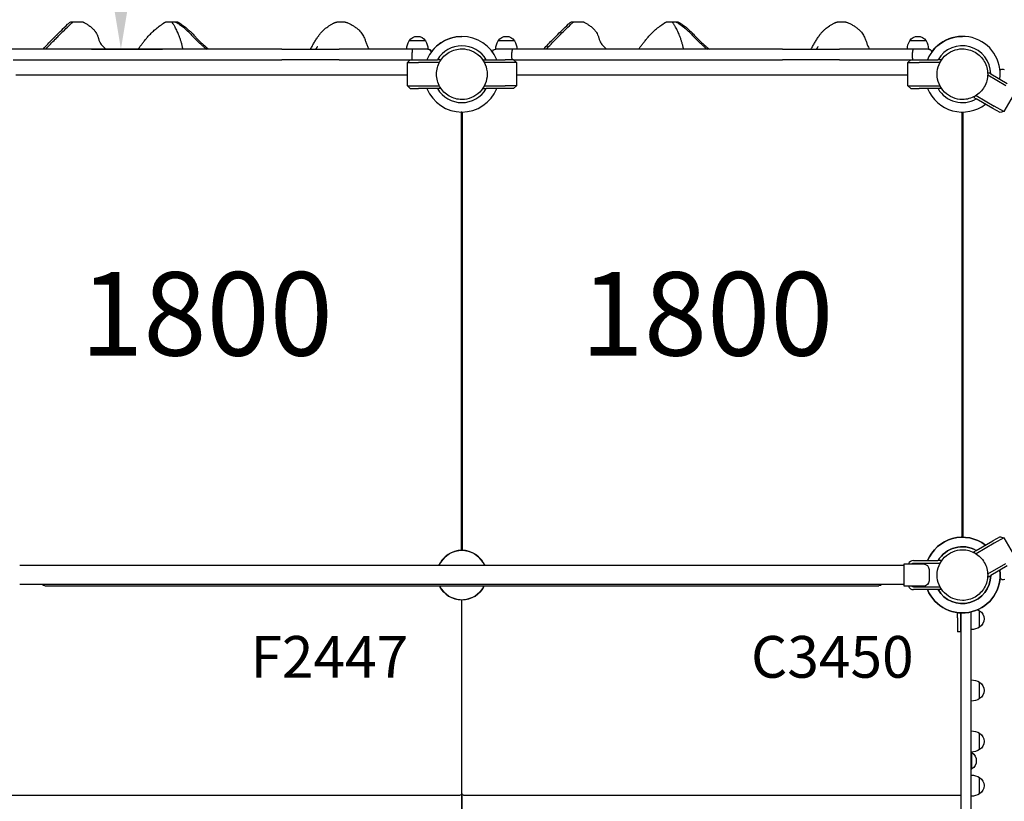
# Model space of a CAD drawing. Units: millimetres. Extents: x 0 to 34385, y 0 to 21000.
# Drawn here: x 9275 to 11045, y 14915 to 16319 of the extents above; entities that cross this region are included whole.
import ezdxf

# ---------------------------------------------------------------- set-up
doc = ezdxf.new("R2010")
doc.units = ezdxf.units.MM
doc.header["$LTSCALE"] = 0.3
doc.layers.get('0').update_dxf_attribs({"lineweight": 50})
doc.layers.get('DEFPOINTS').update_dxf_attribs({"lineweight": 50})
for name, color, linetype in [('P001', 131, 'Continuous'), ('P902', 185, 'Continuous'), ('P_3TEXT', 60, 'Continuous')]:
    doc.layers.add(name, color=color, linetype=linetype)
doc.layers.add('P_2DIM', color=6, linetype='Continuous', lineweight=25)
doc.styles.add('BIGFONT', font='simplex.shx', dxfattribs={"bigfont": 'bigfont.shx'})
doc.dimstyles.new('DIMBIGFONT$0', dxfattribs={"dimscale": 50, "dimtxt": 3, "dimasz": 2, "dimexe": 1.5, "dimexo": 3, "dimgap": 0.75, "dimtad": 1, "dimdec": 0, "dimdsep": 46, "dimtxsty": 'BIGFONT', "dimblk1": 'DOT', "dimblk2": 'DOT', "dimcen": 0, "dimclrt": 230, "dimadec": 0, "dimazin": 0, "dimtfac": 0.6, "dimtdec": 1, "dimtofl": 0, "dimtmove": 2, "dimatfit": 3, "dimldrblk": 'DOT', "dimfxl": 1, "dimtvp": 1, "dimtolj": 1, "dimarcsym": 0})

# ---------------------------------------------------------------- blocks, each defined once
blk = doc.blocks.new('*D10')
at = {"layer": 'DEFPOINTS', "color": 0}
for p in [(9253.9, 18066.3, -2964.3), (9253.9, 16266.3, -2964.3), (9457, 16266.3)]:
    blk.add_point(p, dxfattribs=at)
at = {"layer": 'P_2DIM', "color": 0, "lineweight": -2}
for p, q in [((9403.9, 18066.3), (9532, 18066.3)), ((9457, 17966.3), (9457, 16366.3)), ((9403.9, 16266.3), (9532, 16266.3))]:
    blk.add_line(p, q, dxfattribs=at)
at = {"layer": 'P_2DIM', "color": 0}
for points in [[(9440.4, 17966.3), (9473.7, 17966.3), (9457, 18066.3)], [(9440.4, 16366.3), (9473.7, 16366.3), (9457, 16266.3)]]:
    blk.add_solid(points, dxfattribs=at)
at = {"layer": 'P_2DIM', "color": 230, "insert": (9344.5, 17166.3), "char_height": 150, "attachment_point": 5, "rotation": 90, "style": 'BIGFONT'}
blk.add_mtext('\\A1;1800', dxfattribs=at)
blk = doc.blocks.new('_DOT')
at = {"color": 0, "linetype": 'ByBlock'}
blk.add_line((-0.5, 0), (-1, 0), dxfattribs=at)
at = {"color": 0, "linetype": 'ByBlock', "const_width": 0.5}
blk.add_lwpolyline([(-0.25, 0, 1), (0.25, 0, 1)], format="xyb", close=True, dxfattribs=at)

msp = doc.modelspace()

# ---------------------------------------------------------------- linework, layer by layer
at = {"layer": 'P001'}
for p, q in [((10004.7, 16281.3), (9975.3, 16281.3)), ((10164.7, 16281.3), (10135.3, 16281.3)), ((10904.7, 16281.3), (10875.3, 16281.3)), ((9393.6, 16266.3), (9260.8, 16266.3)), ((9490.5, 16266.3), (9393.6, 16266.3)), ((9746.4, 16266.3), (9490.5, 16266.3)), ((9746.4, 16266.3), (9849.3, 16266.3)), ((9981.2, 16266.3), (9849.3, 16266.3)), ((9980.5, 16253.3), (9980.5, 16260.3)), ((9990, 16266.3), (9981.2, 16266.3)), ((10009, 16266.3), (9990, 16266.3)), ((10009, 16266.3), (9990, 16266.3)), ((10009, 16266.3), (10009, 16266.3)), ((10150, 16266.3), (10131, 16266.3)), ((10150, 16266.3), (10131, 16266.3)), ((10131, 16266.3), (10131, 16266.3)), ((10160.8, 16266.3), (10150, 16266.3)), ((10160, 16253.3), (10160, 16260.3)), ((10293.6, 16266.3), (10160.8, 16266.3)), ((10390.5, 16266.3), (10293.6, 16266.3)), ((10646.4, 16266.3), (10390.5, 16266.3)), ((10646.4, 16266.3), (10749.3, 16266.3)), ((10881.2, 16266.3), (10749.3, 16266.3)), ((10880.5, 16253.3), (10880.5, 16260.3)), ((10890, 16266.3), (10881.2, 16266.3)), ((10909, 16266.3), (10890, 16266.3)), ((10909, 16266.3), (10890, 16266.3)), ((10909, 16266.3), (10909, 16266.3)), ((9263, 16247.3), (9393.6, 16247.3)), ((9393.6, 16247.3), (9490.5, 16247.3)), ((9490.5, 16247.3), (9746.4, 16247.3)), ((9849.3, 16247.3), (9746.4, 16247.3)), ((9849.3, 16247.3), (9977, 16247.3)), ((9972, 16242.3), (9977, 16247.3)), ((9972, 16200.3), (9972, 16242.3)), ((9972, 16242.3), (9992, 16242.3)), ((9977, 16247.3), (9992, 16247.3)), ((9992, 16247.3), (10026.1, 16247.3)), ((10029.6, 16242.3), (9992, 16242.3)), ((10031, 16247.3), (10026.1, 16247.3)), ((10031, 16247.3), (10031, 16244.8)), ((10109, 16244.8), (10109, 16247.3)), ((10109, 16247.3), (10113.9, 16247.3)), ((10148, 16242.3), (10110.4, 16242.3)), ((10113.9, 16247.3), (10148, 16247.3)), ((10163, 16247.3), (10148, 16247.3)), ((10168, 16242.3), (10148, 16242.3)), ((10163, 16247.3), (10168, 16242.3)), ((10163, 16247.3), (10293.6, 16247.3)), ((10168, 16242.3), (10168, 16200.3)), ((10293.6, 16247.3), (10390.5, 16247.3)), ((10390.5, 16247.3), (10646.4, 16247.3)), ((10749.3, 16247.3), (10646.4, 16247.3)), ((10749.3, 16247.3), (10877, 16247.3)), ((10872, 16242.3), (10877, 16247.3)), ((10872, 16200.3), (10872, 16242.3)), ((10872, 16242.3), (10892, 16242.3)), ((10877, 16247.3), (10892, 16247.3)), ((10892, 16247.3), (10926.1, 16247.3)), ((10929.6, 16242.3), (10892, 16242.3)), ((10931, 16247.3), (10926.1, 16247.3)), ((10931, 16247.3), (10931, 16244.8)), ((9268, 16220.3), (9972, 16220.3)), ((9268, 16220.3), (9972, 16220.3)), ((10168, 16220.3), (10872, 16220.3)), ((10168, 16220.3), (10872, 16220.3)), ((11015.5, 16222.1), (11016.8, 16224.3)), ((11048.1, 16200.5), (11015.5, 16219.3)), ((11016.8, 16224.3), (11021, 16221.9)), ((11021, 16221.9), (11050.6, 16204.8)), ((11045.3, 16229.8), (11045.3, 16229.8)), ((9972, 16200.3), (9992, 16200.3)), ((9977, 16195.3), (9972, 16200.3)), ((9992, 16200.3), (10029.6, 16200.3)), ((10110.4, 16200.3), (10148, 16200.3)), ((10168, 16200.3), (10148, 16200.3)), ((10168, 16200.3), (10163, 16195.3)), ((10872, 16200.3), (10892, 16200.3)), ((10877, 16195.3), (10872, 16200.3)), ((10892, 16200.3), (10929.6, 16200.3)), ((9977, 16195.3), (9992, 16195.3)), ((10026.1, 16195.3), (9992, 16195.3)), ((10031, 16195.3), (10026.1, 16195.3)), ((10031, 16197.9), (10031, 16195.3)), ((10109, 16195.3), (10109, 16197.9)), ((10109, 16195.3), (10113.9, 16195.3)), ((10148, 16195.3), (10113.9, 16195.3)), ((10163, 16195.3), (10148, 16195.3)), ((10877, 16195.3), (10892, 16195.3)), ((10926.1, 16195.3), (10892, 16195.3)), ((10931, 16195.3), (10926.1, 16195.3)), ((10931, 16197.9), (10931, 16195.3)), ((10990.8, 16179.3), (10992.1, 16181.5)), ((10992.4, 16182.1), (10992.4, 16182.1)), ((10994.5, 16183), (11027.1, 16164.1)), ((11065.4, 16190.5), (11044.4, 16154.1)), ((10990.8, 16179.3), (10995, 16176.9)), ((11024.6, 16159.8), (10995, 16176.9)), ((11044.4, 16154.1), (11027.1, 16164.1)), ((10069, 16153.3), (10069, 15365.9)), ((10071, 15365.9), (10071, 16153.3)), ((10969, 16153.3), (10969, 15389.3)), ((10971, 16153.3), (10971, 15389.3)), ((11037.6, 16152.3), (11024.6, 16159.8)), ((11044.4, 16154.1), (11037.6, 16152.3)), ((11037.6, 15390.3), (11024.6, 15382.8)), ((11044.4, 15388.5), (11027.1, 15378.5)), ((11037.6, 15390.3), (11044.4, 15388.5)), ((11044.4, 15388.5), (11065.4, 15352.1)), ((11027.1, 15378.5), (10994.5, 15359.7)), ((10995, 15365.8), (11024.6, 15382.8)), ((10990.8, 15363.3), (10995, 15365.8)), ((10992.1, 15361.1), (10990.8, 15363.3)), ((10865, 15338.3), (9275, 15338.3)), ((10865, 15301.3), (10865, 15341.3)), ((10865, 15341.3), (10871.4, 15341.3)), ((10871.4, 15341.3), (10900, 15341.3)), ((10882, 15347.3), (10926.1, 15347.3)), ((10929.6, 15342.3), (10882, 15342.3)), ((10910, 15331.3), (10910, 15311.3)), ((10931, 15347.3), (10926.1, 15347.3)), ((10931, 15347.3), (10931, 15344.8)), ((11015.5, 15323.3), (11048.1, 15342.1)), ((11050.6, 15337.8), (11021, 15320.8)), ((11016.8, 15318.3), (11015.5, 15320.5)), ((11016.8, 15318.3), (11021, 15320.8)), ((11038, 15315.6), (11037.8, 15315.9)), ((11038, 15315.6), (11037.8, 15315.6)), ((10865, 15304.3), (9275, 15304.3)), ((9320, 15302.3), (10820, 15302.3)), ((10820, 15302.3), (10820, 15302.3)), ((10871.4, 15301.3), (10865, 15301.3)), ((10900, 15301.3), (10871.4, 15301.3)), ((10882, 15300.3), (10929.6, 15300.3)), ((10931, 15297.9), (10931, 15295.3)), ((10926.1, 15295.3), (10882, 15295.3)), ((10931, 15295.3), (10926.1, 15295.3)), ((10070, 15273.7), (10070, 15276.8)), ((10070, 15273.7), (10070, 15276.8)), ((10070, 15270.2), (10070, 15273.7)), ((10070, 15270.2), (10070, 15273.7)), ((10070, 14928.7), (10070, 15270.2)), ((10070, 14928.7), (10070, 15270.2)), ((10961, 15244.6), (10961, 15253.9)), ((10961, 15244.6), (10961, 15219.6)), ((10967, 15253.4), (10967, 15248.8)), ((10967, 15244.6), (10967, 15253.4)), ((10967, 15248.8), (10967, 14773.6)), ((10967, 15219.6), (10967, 15244.6)), ((10986, 15248.8), (10986, 15255.2)), ((10986, 15223.6), (10986, 15255.2)), ((10986, 14773.6), (10986, 15248.8)), ((11001, 15227.9), (11001, 15257.2)), ((10967, 15219.6), (10961, 15219.6)), ((10967, 15219.6), (10967, 15035.6)), ((11001, 15099.4), (11001, 15128.7)), ((11001, 15007.8), (11001, 15037.1)), ((10987, 14973), (10987, 15002.4)), ((11001, 14928.3), (11001, 14957.6)), ((9173, 14925.7), (10067, 14925.7)), ((10070, 14928.7), (10070, 14923.5)), ((10070, 14923.5), (10070, 14928.7)), ((10073, 14925.7), (10967, 14925.7)), ((10070, 14923.5), (10070, 12850.3)), ((10070, 12850.3), (10070, 14923.5))]:
    msp.add_line(p, q, dxfattribs=at)
for points in [[(9340, 16290.3, -0.00441), (9350.5, 16300.7, -0.004893), (9361.2, 16311, -0.000739), (9362.7, 16312.4, -0.000766), (9364.3, 16313.8)], [(9344.8, 16290.3, -0.00441), (9355.4, 16300.7, -0.004893), (9366.1, 16311, -0.000739), (9367.6, 16312.4, -0.000766), (9369.1, 16313.8)], [(9364.3, 16313.8, 0.031764), (9364.3, 16313.8, 0.006676), (9364.3, 16313.8)], [(9369.1, 16313.8, 0.031764), (9369.1, 16313.8, 0.006676), (9369.1, 16313.8)], [(9389.2, 16314.6, -0.065017), (9390, 16314.5, -0.065067), (9390.7, 16314.2)], [(9390.7, 16314.2, -0.007516), (9395.2, 16311.6, -0.016078), (9399.5, 16308.7, -0.01253), (9402.3, 16306.7, -0.015918), (9405, 16304.4, -0.014772), (9407.1, 16302.4, -0.017647), (9409, 16300.4, -0.033941), (9411.9, 16296.5, -0.037474), (9414.2, 16292.3, -0.01743), (9415.2, 16290, -0.011862), (9416, 16287.7, -0.004447), (9416.6, 16285.8, 0.00325), (9417.2, 16283.8, 0.011688), (9418, 16281.5, 0.022328), (9419, 16279.2, 0.033755), (9420.6, 16276.2, 0.027083), (9422.7, 16273.4, 0.021271), (9425, 16270.8, 0.014196), (9427.5, 16268.4, 0.005793), (9428.6, 16267.3, 0.005105), (9429.8, 16266.3)], [(9488.1, 16266.3, 0.001243), (9489.5, 16268.2, 0.000361), (9490.9, 16270.2, -0.000957), (9494.7, 16275.2, -0.005432), (9498.5, 16280.2, -0.008596), (9502.8, 16285.5, -0.010751), (9507.3, 16290.6, -0.013196), (9512.7, 16296.2, -0.015011), (9518.3, 16301.4, -0.017867), (9525.9, 16307.4, -0.016013), (9533.8, 16313, -0.001641), (9534.7, 16313.6, -0.001592), (9535.6, 16314.2)], [(9535.6, 16314.2, -0.039462), (9536, 16314.4, -0.03838), (9536.4, 16314.5, -0.030984), (9536.8, 16314.6, -0.031792), (9537.2, 16314.6)], [(9535.6, 16314.2, -0.000203), (9535.6, 16314.2, -0.000203), (9535.6, 16314.2)], [(9548.3, 16314.6, -0.074447), (9548.5, 16314.6, -0.058644), (9548.8, 16314.5, -0.043133), (9549, 16314.3, -0.032957), (9549.2, 16314.2, -0.010759), (9549.2, 16314.1, -0.009904), (9549.3, 16314.1)], [(9561.6, 16290.5, 0.016467), (9558.2, 16298.3, 0.01894), (9554.4, 16305.8, 0.011362), (9551.9, 16310, 0.012143), (9549.3, 16314.1)], [(9549.3, 16314.1, -0.005776), (9549.3, 16314.1, -0.006122), (9549.3, 16314.1)], [(9553.2, 16313.8, 0.000002), (9553.2, 16313.8, 0.000002), (9553.2, 16313.8)], [(9555.3, 16314.6, -0.053502), (9556, 16314.6, -0.052614), (9556.6, 16314.4, -0.014781), (9556.7, 16314.3, -0.015171), (9556.9, 16314.2)], [(9556.9, 16314.2, -0.007733), (9559.6, 16312.5, -0.007155), (9562.3, 16310.7, -0.009366), (9565.8, 16308.2, -0.008595), (9569.3, 16305.5, -0.012589), (9574.4, 16301.1, -0.011551), (9579.4, 16296.6, -0.00571), (9581.8, 16294.2, -0.005586), (9584.1, 16291.7, 0.002708), (9588.8, 16286.8, 0.005085), (9593.5, 16282, 0.006278), (9598.3, 16277.3, 0.008824), (9603.3, 16272.8, 0.004879), (9607, 16269.5, 0.004137), (9610.8, 16266.3)], [(9559.1, 16314.6, -0.053502), (9559.7, 16314.6, -0.052614), (9560.3, 16314.4, -0.014781), (9560.5, 16314.3, -0.015171), (9560.7, 16314.2)], [(9560.7, 16314.2, -0.007733), (9563.4, 16312.5, -0.007155), (9566, 16310.7, -0.009366), (9569.6, 16308.2, -0.008595), (9573.1, 16305.5, -0.012589), (9578.2, 16301.1, -0.011551), (9583.1, 16296.6, -0.00571), (9585.6, 16294.2, -0.005586), (9587.9, 16291.7, 0.002708), (9592.6, 16286.8, 0.005085), (9597.3, 16282, 0.006278), (9602.1, 16277.3, 0.008824), (9607, 16272.8, 0.004879), (9610.8, 16269.5, 0.004137), (9614.6, 16266.3)], [(9812.9, 16290.9, -0.007739), (9814.4, 16293, -0.011065), (9816.1, 16295.1, -0.022057), (9819.5, 16298.9, -0.020503), (9823.3, 16302.4, -0.01736), (9827, 16305.3, -0.014845), (9830.9, 16308, -0.013908), (9835.1, 16310.6, -0.010941), (9839.4, 16313, -0.001111), (9839.9, 16313.3, -0.001024), (9840.4, 16313.5)], [(9840.4, 16313.5, -0.030478), (9841.5, 16314, -0.029879), (9842.7, 16314.4, -0.028748), (9843.8, 16314.6, -0.028561), (9845, 16314.6)], [(9840.4, 16313.5, -0.000233), (9840.4, 16313.5, -0.000233), (9840.4, 16313.5)], [(9860.4, 16314.6, -0.05473), (9862.6, 16314.4, -0.054664), (9864.6, 16313.7)], [(9864.6, 16313.7, -0.011986), (9870, 16311, -0.018385), (9875.1, 16308.1, -0.023483), (9880.3, 16304.5, -0.031281), (9885.1, 16300.3, -0.02605), (9888.3, 16296.9, -0.028376), (9891, 16293.1, -0.023435), (9893, 16289.7, -0.018869), (9894.7, 16286.1, -0.011553), (9895.9, 16283.3, -0.005444), (9896.9, 16280.6, -0.001727), (9897.9, 16277.6, 0.007538), (9899, 16274.7, 0.01314), (9900.2, 16271.6, 0.020993), (9901.6, 16268.7, 0.008663), (9902.3, 16267.5, 0.008344), (9903, 16266.3)], [(10240, 16290.3, -0.00441), (10250.5, 16300.7, -0.004893), (10261.2, 16311, -0.000739), (10262.7, 16312.4, -0.000766), (10264.3, 16313.8)], [(10244.8, 16290.3, -0.00441), (10255.4, 16300.7, -0.004893), (10266.1, 16311, -0.000739), (10267.6, 16312.4, -0.000766), (10269.1, 16313.8)], [(10264.3, 16313.8, 0.031764), (10264.3, 16313.8, 0.006676), (10264.3, 16313.8)], [(10269.1, 16313.8, 0.031764), (10269.1, 16313.8, 0.006676), (10269.1, 16313.8)], [(10289.2, 16314.6, -0.065017), (10290, 16314.5, -0.065067), (10290.7, 16314.2)], [(10290.7, 16314.2, -0.007516), (10295.2, 16311.6, -0.016078), (10299.5, 16308.7, -0.01253), (10302.3, 16306.7, -0.015918), (10305, 16304.4, -0.014772), (10307.1, 16302.4, -0.017647), (10309, 16300.4, -0.033941), (10311.9, 16296.5, -0.037474), (10314.2, 16292.3, -0.01743), (10315.2, 16290, -0.011862), (10316, 16287.7, -0.004447), (10316.6, 16285.8, 0.00325), (10317.2, 16283.8, 0.011688), (10318, 16281.5, 0.022328), (10319, 16279.2, 0.033755), (10320.6, 16276.2, 0.027083), (10322.7, 16273.4, 0.021271), (10325, 16270.8, 0.014196), (10327.5, 16268.4, 0.005793), (10328.6, 16267.3, 0.005105), (10329.8, 16266.3)], [(10388.1, 16266.3, 0.001243), (10389.5, 16268.2, 0.000361), (10390.9, 16270.2, -0.000957), (10394.7, 16275.2, -0.005432), (10398.5, 16280.2, -0.008596), (10402.8, 16285.5, -0.010751), (10407.3, 16290.6, -0.013196), (10412.7, 16296.2, -0.015011), (10418.3, 16301.4, -0.017867), (10425.9, 16307.4, -0.016013), (10433.8, 16313, -0.001641), (10434.7, 16313.6, -0.001592), (10435.6, 16314.2)], [(10435.6, 16314.2, -0.039462), (10436, 16314.4, -0.03838), (10436.4, 16314.5, -0.030984), (10436.8, 16314.6, -0.031792), (10437.2, 16314.6)], [(10435.6, 16314.2, -0.000203), (10435.6, 16314.2, -0.000203), (10435.6, 16314.2)], [(10448.3, 16314.6, -0.074447), (10448.5, 16314.6, -0.058644), (10448.8, 16314.5, -0.043133), (10449, 16314.3, -0.032957), (10449.2, 16314.2, -0.010759), (10449.2, 16314.1, -0.009904), (10449.3, 16314.1)], [(10461.6, 16290.5, 0.016467), (10458.2, 16298.3, 0.01894), (10454.4, 16305.8, 0.011362), (10451.9, 16310, 0.012143), (10449.3, 16314.1)], [(10449.3, 16314.1, -0.005776), (10449.3, 16314.1, -0.006122), (10449.3, 16314.1)], [(10453.2, 16313.8, 0.000002), (10453.2, 16313.8, 0.000002), (10453.2, 16313.8)], [(10455.3, 16314.6, -0.053502), (10456, 16314.6, -0.052614), (10456.6, 16314.4, -0.014781), (10456.7, 16314.3, -0.015171), (10456.9, 16314.2)], [(10456.9, 16314.2, -0.007733), (10459.6, 16312.5, -0.007155), (10462.3, 16310.7, -0.009366), (10465.8, 16308.2, -0.008595), (10469.3, 16305.5, -0.012589), (10474.4, 16301.1, -0.011551), (10479.4, 16296.6, -0.00571), (10481.8, 16294.2, -0.005586), (10484.1, 16291.7, 0.002708), (10488.8, 16286.8, 0.005085), (10493.5, 16282, 0.006278), (10498.3, 16277.3, 0.008824), (10503.3, 16272.8, 0.004879), (10507, 16269.5, 0.004137), (10510.8, 16266.3)], [(10459.1, 16314.6, -0.053502), (10459.7, 16314.6, -0.052614), (10460.3, 16314.4, -0.014781), (10460.5, 16314.3, -0.015171), (10460.7, 16314.2)], [(10460.7, 16314.2, -0.007733), (10463.4, 16312.5, -0.007155), (10466, 16310.7, -0.009366), (10469.6, 16308.2, -0.008595), (10473.1, 16305.5, -0.012589), (10478.2, 16301.1, -0.011551), (10483.1, 16296.6, -0.00571), (10485.6, 16294.2, -0.005586), (10487.9, 16291.7, 0.002708), (10492.6, 16286.8, 0.005085), (10497.3, 16282, 0.006278), (10502.1, 16277.3, 0.008824), (10507, 16272.8, 0.004879), (10510.8, 16269.5, 0.004137), (10514.6, 16266.3)], [(10712.9, 16290.9, -0.007739), (10714.4, 16293, -0.011065), (10716.1, 16295.1, -0.022057), (10719.5, 16298.9, -0.020503), (10723.3, 16302.4, -0.01736), (10727, 16305.3, -0.014845), (10730.9, 16308, -0.013908), (10735.1, 16310.6, -0.010941), (10739.4, 16313, -0.001111), (10739.9, 16313.3, -0.001024), (10740.4, 16313.5)], [(10740.4, 16313.5, -0.03047), (10741.5, 16314, -0.029879), (10742.7, 16314.4, -0.02875), (10743.8, 16314.6, -0.028561), (10745, 16314.6)], [(10740.4, 16313.5, -0.000233), (10740.4, 16313.5, -0.000233), (10740.4, 16313.5)], [(10760.4, 16314.6, -0.05473), (10762.6, 16314.4, -0.054664), (10764.6, 16313.7)], [(10764.6, 16313.7, -0.011986), (10770, 16311, -0.018385), (10775.1, 16308.1, -0.023483), (10780.3, 16304.5, -0.031281), (10785.1, 16300.3, -0.02605), (10788.3, 16296.9, -0.028376), (10791, 16293.1, -0.023435), (10793, 16289.7, -0.018869), (10794.7, 16286.1, -0.011553), (10795.9, 16283.3, -0.005444), (10796.9, 16280.6, -0.001727), (10797.9, 16277.6, 0.007538), (10799, 16274.7, 0.01314), (10800.2, 16271.6, 0.020993), (10801.6, 16268.7, 0.008663), (10802.3, 16267.5, 0.008344), (10803, 16266.3)], [(9317, 16266.3, -0.002731), (9325.4, 16275.3, -0.003086), (9334, 16284.2, -0.001091), (9336.9, 16287.2, -0.001137), (9339.9, 16290.2)], [(9321.9, 16266.3, -0.002731), (9330.3, 16275.3, -0.003086), (9338.9, 16284.2, -0.001091), (9341.8, 16287.2, -0.001137), (9344.8, 16290.2)], [(9339.9, 16290.2, -0.000037), (9339.9, 16290.3, -0.000037), (9340, 16290.3)], [(9344.8, 16290.2, -0.000037), (9344.8, 16290.3, -0.000037), (9344.8, 16290.3)], [(9568.6, 16266.3, 0.007792), (9567.4, 16271.9, 0.00862), (9565.9, 16277.4, 0.008622), (9564.3, 16282.6, 0.009494), (9562.6, 16287.7, 0.002713), (9562.1, 16289.1, 0.002786), (9561.6, 16290.5)], [(9798.1, 16266.3, -0.00664), (9801.5, 16272.6, -0.008801), (9805, 16278.8, -0.009083), (9808.7, 16284.7, -0.008218), (9812.6, 16290.5)], [(9812.6, 16290.5, -0.000938), (9812.7, 16290.7, -0.000935), (9812.9, 16290.9)], [(10217, 16266.3, -0.002731), (10225.4, 16275.3, -0.003086), (10234, 16284.2, -0.001091), (10236.9, 16287.2, -0.001137), (10239.9, 16290.2)], [(10221.9, 16266.3, -0.002731), (10230.3, 16275.3, -0.003086), (10238.9, 16284.2, -0.001091), (10241.8, 16287.2, -0.001137), (10244.8, 16290.2)], [(10239.9, 16290.2, -0.000037), (10239.9, 16290.3, -0.000037), (10240, 16290.3)], [(10244.8, 16290.2, -0.000037), (10244.8, 16290.3, -0.000037), (10244.8, 16290.3)], [(10468.6, 16266.3, 0.007792), (10467.4, 16271.9, 0.00862), (10465.9, 16277.4, 0.008622), (10464.3, 16282.6, 0.009494), (10462.6, 16287.7, 0.002713), (10462.1, 16289.1, 0.002786), (10461.6, 16290.5)], [(10698.1, 16266.3, -0.00664), (10701.5, 16272.6, -0.008801), (10705, 16278.8, -0.009083), (10708.7, 16284.7, -0.008218), (10712.6, 16290.5)], [(10712.6, 16290.5, -0.000938), (10712.7, 16290.7, -0.000935), (10712.9, 16290.9)], [(9807.1, 16266.3, 0.010024), (9808.2, 16267.4, 0.01495), (9809.2, 16268.6, 0.012776), (9809.8, 16269.4, 0.018777), (9810.3, 16270.2, 0.00809), (9810.5, 16270.5, 0.01496), (9810.7, 16270.8, 0.00477), (9810.7, 16270.9, 0.010137), (9810.8, 16271, 0.013795), (9810.8, 16271.1, -0.996477), (9810.8, 16271.1)], [(10707.1, 16266.3, 0.010024), (10708.2, 16267.4, 0.01495), (10709.2, 16268.6, 0.012776), (10709.8, 16269.4, 0.018777), (10710.3, 16270.2, 0.00809), (10710.5, 16270.5, 0.01496), (10710.7, 16270.8, 0.00477), (10710.7, 16270.9, 0.010137), (10710.8, 16271, 0.01378), (10710.8, 16271.1, -0.996506), (10710.8, 16271.1)], [(10024.5, 16221.3, -0.131655), (10030.6, 16244.1, -0.131652), (10047.3, 16260.7)], [(10047.3, 16260.7, -0.065529), (10058.2, 16265.3, -0.065588), (10070, 16266.8)], [(10070, 16266.8, -0.19887), (10102.2, 16253.5, -0.198923), (10115.5, 16221.3)], [(10924.5, 16221.3, -0.198916), (10937.8, 16253.5, -0.198897), (10970, 16266.8)], [(10970, 16266.8, -0.065559), (10981.8, 16265.3, -0.065538), (10992.8, 16260.7)], [(10992.8, 16260.7, -0.131653), (11009.4, 16244.1, -0.13165), (11015.5, 16221.3)], [(10047.3, 16181.9, -0.131653), (10030.6, 16198.6, -0.13165), (10024.5, 16221.3)], [(10115.5, 16221.3, -0.198916), (10102.2, 16189.2, -0.198897), (10070, 16175.8)], [(10970, 16175.8, -0.19887), (10937.8, 16189.2, -0.198923), (10924.5, 16221.3)], [(11015.5, 16221.3, -0.131655), (11009.4, 16198.6, -0.131652), (10992.8, 16181.9)], [(10070, 16175.8, -0.065559), (10058.2, 16177.4, -0.065538), (10047.3, 16181.9)], [(10992.8, 16181.9, -0.065529), (10981.8, 16177.4, -0.065588), (10970, 16175.8)], [(10924.5, 15321.3, -0.198916), (10937.8, 15353.5, -0.198897), (10970, 15366.8)], [(10970, 15366.8, -0.065559), (10981.8, 15365.3, -0.065538), (10992.8, 15360.7)], [(10992.8, 15360.7, -0.131653), (11009.4, 15344.1, -0.13165), (11015.5, 15321.3)], [(10970, 15275.8, -0.19887), (10937.8, 15289.2, -0.198923), (10924.5, 15321.3)], [(11015.5, 15321.3, -0.131655), (11009.4, 15298.6, -0.131652), (10992.8, 15281.9)], [(10992.8, 15281.9, -0.065529), (10981.8, 15277.4, -0.065588), (10970, 15275.8)], [(10967, 15129.3, -0.001845), (10967, 15129.4, -0.001881), (10967, 15129.5)], [(10967, 15035.6, 0.002099), (10967, 15035.5, 0.002093), (10967, 15035.5)]]:
    msp.add_lwpolyline(points, format="xyb", dxfattribs=at)
for points in [[(9371.2, 16314.6), (9369.8, 16314.6), (9367, 16314.6), (9366.3, 16314.6)], [(9389.2, 16314.6), (9388.9, 16314.6), (9387.6, 16314.6), (9385.9, 16314.6), (9383.9, 16314.6), (9379, 16314.6), (9374.6, 16314.6), (9371.9, 16314.6), (9371.2, 16314.6)], [(9386.4, 16313.9), (9386.4, 16313.9)], [(9538.1, 16314.6), (9537.3, 16314.6), (9537.2, 16314.6)], [(9548.3, 16314.6), (9543.3, 16314.6), (9542, 16314.6), (9539.8, 16314.6), (9538.1, 16314.6)], [(9555.3, 16314.6), (9554.9, 16314.6), (9551.4, 16314.6), (9549.8, 16314.6), (9549, 16314.6), (9548.3, 16314.6)], [(9559.1, 16314.6), (9558.7, 16314.6), (9555.3, 16314.6)], [(9860.4, 16314.6), (9860.2, 16314.6), (9857, 16314.6), (9855.4, 16314.6), (9853.6, 16314.6), (9852.6, 16314.6), (9850, 16314.6), (9848.2, 16314.6), (9847.2, 16314.6), (9846, 16314.6), (9845.6, 16314.6), (9845.2, 16314.6), (9845, 16314.6), (9845, 16314.6), (9845, 16314.6)], [(10271.2, 16314.6), (10269.8, 16314.6), (10267, 16314.6), (10266.3, 16314.6)], [(10289.2, 16314.6), (10288.9, 16314.6), (10287.6, 16314.6), (10285.9, 16314.6), (10283.9, 16314.6), (10279, 16314.6), (10274.6, 16314.6), (10271.9, 16314.6), (10271.2, 16314.6)], [(10286.4, 16313.9), (10286.4, 16313.9)], [(10438.1, 16314.6), (10437.3, 16314.6), (10437.2, 16314.6)], [(10448.3, 16314.6), (10443.3, 16314.6), (10442, 16314.6), (10439.8, 16314.6), (10438.1, 16314.6)], [(10455.3, 16314.6), (10454.9, 16314.6), (10451.4, 16314.6), (10449.8, 16314.6), (10449, 16314.6), (10448.3, 16314.6)], [(10459.1, 16314.6), (10458.7, 16314.6), (10455.3, 16314.6)], [(10760.4, 16314.6), (10760.2, 16314.6), (10757, 16314.6), (10755.4, 16314.6), (10753.6, 16314.6), (10752.6, 16314.6), (10750, 16314.6), (10748.2, 16314.6), (10747.2, 16314.6), (10746, 16314.6), (10745.6, 16314.6), (10745.2, 16314.6), (10745, 16314.6), (10745, 16314.6), (10745, 16314.6)]]:
    msp.add_lwpolyline(points, dxfattribs=at)
at = {"layer": 'P001', "extrusion": (-3.63246e-29, -2.96613e-13, -1)}
for centre, radius, start, end in [((-9990, 16271.8, 0), 17.5, 32.8783, 147.1217), ((-10070, 16221.3, 0), 68, 35.9228, 90.0036), ((-10150, 16271.8, 0), 17.5, 32.8783, 147.1217), ((-10890, 16271.8, 0), 17.5, 32.8783, 147.1217), ((-10970, 16221.3, 0), 68, 35.9228, 90.0036), ((-10001, 16265.8, 0), 30, 0.9316, 31.0817), ((-9979, 16265.8, 0), 30, 148.9183, 179.0684), ((-10161, 16265.8, 0), 30, 0.9316, 31.0817), ((-10139, 16265.8, 0), 30, 148.9183, 179.0684), ((-10901, 16265.8, 0), 30, 0.9316, 31.0817), ((-10879, 16265.8, 0), 30, 148.9183, 179.0684), ((-10009, 16260.3, 0), 6, 90, 171.4213), ((-10131, 16260.3, 0), 6, 8.5787, 90), ((-10909, 16260.3, 0), 6, 90, 171.4213), ((-11042.3, 16224.6, 0), 6, 38.5793, 120), ((-10070, 16221.3, 0), 68, 270.0034, 270.8426), ((-10070, 15321.3, 0), 68, 89.1574, 90.8426), ((-10070, 15321.3, 0), 51, 88.8765, 91.1235), ((-10070, 15321.3, 0), 44.5, 22.459, 82.7706), ((-10070, 15321.3, 0), 44.5, 97.2294, 157.541), ((-11043.2, 15318.6, 0), 6, 240, 330), ((-10070, 15321.3, 0), 44.5, 273.866, 330.5558), ((-10820, 15308.3, 0), 6, 221.8103, 270), ((-10985.5, 15231.6, 0), 30, 113.3587, 121.0817), ((-10991.5, 15242.6, 0), 17.5, 122.8783, 237.1217), ((-10985.5, 15253.5, 0), 30, 238.9183, 269.0684), ((-10985.5, 15103.1, 0), 30, 90.9316, 121.0817), ((-10991.5, 15114.1, 0), 17.5, 122.8783, 237.1217), ((-10985.5, 15125, 0), 30, 238.9183, 269.0684), ((-10985.5, 15011.5, 0), 30, 90.9316, 121.0817), ((-10991.5, 15022.5, 0), 17.5, 122.8783, 237.1217), ((-10985.5, 15033.4, 0), 30, 238.9183, 269.0684), ((-10971.5, 14976.7, 0), 30, 118.8629, 121.0817), ((-10977.5, 14987.7, 0), 17.5, 122.8783, 237.1217), ((-10971.5, 14998.7, 0), 30, 238.9183, 241.1371), ((-10985.5, 14932, 0), 30, 90.9316, 121.0817), ((-10991.5, 14943, 0), 17.5, 122.8783, 237.1217), ((-10073, 14928.7, 0), 3, 270, 0), ((-10985.5, 14953.9, 0), 30, 238.9183, 269.0684)]:
    msp.add_arc(centre, radius, start, end, dxfattribs=at)
at = {"layer": 'P001'}
for centre, radius, start, end in [((10070, 16221.3), 68, 22.4795, 157.5205), ((10070, 16221.3), 68, 22.4795, 157.5205), ((10970, 16221.3), 68, 352.4794, 157.5205), ((10070, 16221.3), 51, 30.6508, 149.3492), ((10070, 16221.3), 51, 30.6508, 149.3492), ((10970, 16221.3), 51, 0.6508, 149.3491), ((10970, 16221.3), 51, 0.6506, 149.3492), ((10009, 16260.3), 6, 8.5829, 90), ((10070, 16221.3), 44.5, 120.4178, 120.4186), ((10909, 16260.3), 6, 8.5829, 90), ((10070, 16221.3), 68, 202.4795, 337.5205), ((10070, 16221.3), 68, 202.4795, 337.5205), ((10070, 16221.3), 51, 210.6508, 329.3492), ((10070, 16221.3), 51, 210.6508, 329.3492), ((10970, 16221.3), 68, 202.4794, 307.5205), ((10970, 16221.3), 51, 210.6506, 299.3492), ((10970, 16221.3), 51, 210.6508, 299.3491), ((10970, 16221.3), 44.5, 300.4176, 300.4184), ((10970, 16221.3), 44.5, 300.4175, 300.4183), ((10970, 16221.3), 44.5, 300.4178, 300.4186), ((10970, 15321.3), 68, 52.4795, 157.5205), ((10970, 15321.3), 51, 60.6508, 149.3492), ((10070, 15321.3), 44.5, 22.4324, 157.5676), ((10882, 15337.3), 10, 90, 156.4218), ((10882, 15337.3), 5, 90, 126.8699), ((10970, 15321.3), 68, 202.4795, 7.5205), ((10970, 15321.3), 51, 210.6508, 359.3492), ((10070, 15321.3), 44.5, 205.2448, 334.7552), ((10070, 15322.3), 45, 329.486, 333.6122), ((10882, 15305.3), 10, 203.5782, 270), ((10882, 15305.3), 5, 233.1301, 270), ((10970, 15321.3), 44.5, 300.4178, 300.4186)]:
    msp.add_arc(centre, radius, start, end, dxfattribs=at)
at = {"layer": 'P001', "extrusion": (-1.37798e-13, -2.97068e-13, -1)}
msp.add_arc((-10131, 16260.3, 0), 6, 8.5803, 90, dxfattribs=at)
at = {"layer": 'P001', "extrusion": (-1.19563e-13, -2.28108e-13, -1)}
msp.add_arc((-11042.3, 16224.6, 0), 6, 38.5809, 120, dxfattribs=at)
at = {"layer": 'P001', "extrusion": (-2.45072e-15, -3.02535e-13, -1)}
msp.add_arc((-10970, 15321.3, 0), 68, 22.4795, 127.5205, dxfattribs=at)
at = {"layer": 'P001', "extrusion": (-5.81272e-15, -3.06422e-13, -1)}
msp.add_arc((-10970, 15321.3, 0), 51, 30.6508, 119.3492, dxfattribs=at)
at = {"layer": 'P001', "extrusion": (1.77475e-11, -3.53456e-13, -1)}
msp.add_arc((-10900, 15331.3, 0), 10, 90, 180, dxfattribs=at)
at = {"layer": 'P001', "extrusion": (-8.14378e-15, -2.98795e-13, -1)}
msp.add_arc((-10970, 15321.3, 0), 68, 172.4795, 337.5205, dxfattribs=at)
at = {"layer": 'P001', "extrusion": (-3.5466e-17, -2.99735e-13, -1)}
msp.add_arc((-10970, 15321.3, 0), 51, 180.6508, 329.3492, dxfattribs=at)
at = {"layer": 'P001', "extrusion": (-1.5258e-11, -1.23958e-14, -1)}
msp.add_arc((-9320, 15308.3, 0), 6, 270, 318.1897, dxfattribs=at)
at = {"layer": 'P001', "extrusion": (-9.94209e-13, 1.53675e-12, -1)}
msp.add_arc((-10070, 15322.3, 0), 45, 329.447, 333.6122, dxfattribs=at)
at = {"layer": 'P001', "extrusion": (2.45201e-14, -3.18148e-13, -1)}
msp.add_arc((-10070, 15321.3, 0), 44.5, 209.4051, 266.1349, dxfattribs=at)
at = {"layer": 'P001', "extrusion": (1.7792e-11, -2.52092e-13, -1)}
msp.add_arc((-10900, 15311.3, 0), 10, 180, 270, dxfattribs=at)
at = {"layer": 'P001', "extrusion": (-1.89478e-13, -2.96613e-13, -1)}
msp.add_arc((-10067, 14928.7, 0), 3, 180, 270, dxfattribs=at)
at = {"layer": 'P001'}
for centre, major_axis, ratio, start_param, end_param in [((9366, 16312.3), (2.45, 0.96), 0.85821, 1.142086, 1.999432), ((9370.9, 16312.3), (2.45, 0.96), 0.85821, 1.142086, 1.999432), ((10266, 16312.3), (2.45, 0.96), 0.85821, 1.142086, 1.999432), ((10270.9, 16312.3), (2.45, 0.96), 0.85821, 1.142086, 1.999432), ((9981.2, 16260.3), (0, -6), 0.125382, 3.141593, 4.712389), ((10160.8, 16260.3), (0, -6), 0.125382, 3.141593, 4.712389), ((10881.2, 16260.3), (0, -6), 0.125382, 3.141593, 4.712389), ((10973, 15246.6), (6, 0), 1, 3.124482, 3.125803)]:
    msp.add_ellipse(centre, major_axis=major_axis, ratio=ratio, start_param=start_param, end_param=end_param, dxfattribs=at)
at = {"layer": 'P001', "extrusion": (0, 0, -1)}
for centre, major_axis, ratio, start_param in [((9981.2, 16253.3), (0, 6), 0.125382, 3.141593), ((10160.8, 16253.3), (0, 6), 0.125382, 3.141593), ((10881.2, 16253.3), (0, 6), 0.125382, 3.141593), ((10820, 15308.3), (-6, 0), 1, 3.87132)]:
    msp.add_ellipse(centre, major_axis=major_axis, ratio=ratio, start_param=start_param, end_param=4.712389, dxfattribs=at)

# ---------------------------------------------------------------- texts
at = {"layer": 'P902', "style": 'BIGFONT'}
for s, p in [('F2447', (9689.9, 15136.9)), ('C3450', (10589.9, 15136.9))]:
    msp.add_text(s, height=75, dxfattribs=at).set_placement(p)
at = {"layer": 'P_3TEXT', "char_height": 150, "width": 700.07, "attachment_point": 5, "style": 'BIGFONT'}
for insert in [(9610.9, 15771.3), (10510.9, 15771.3)]:
    msp.add_mtext('1800', dxfattribs=dict(at, insert=insert))

# ---------------------------------------------------------------- dimensions: what is measured, and where the dimension line sits
at = {"layer": 'P_2DIM'}
dim = msp.add_linear_dim(base=(9457, 16266.3), p1=(9253.9, 18066.3, -2964.3), p2=(9253.9, 16266.3, -2964.3), angle=90, dimstyle='DIMBIGFONT$0', override={"dimasz": 2, "dimrnd": 1, "dimazin": 2}, dxfattribs=at)
dim.commit()
dim.dimension.update_dxf_attribs({"geometry": '*D10', "text_midpoint": (9344.5, 17166.3)})

doc.saveas('drawing.dxf')
